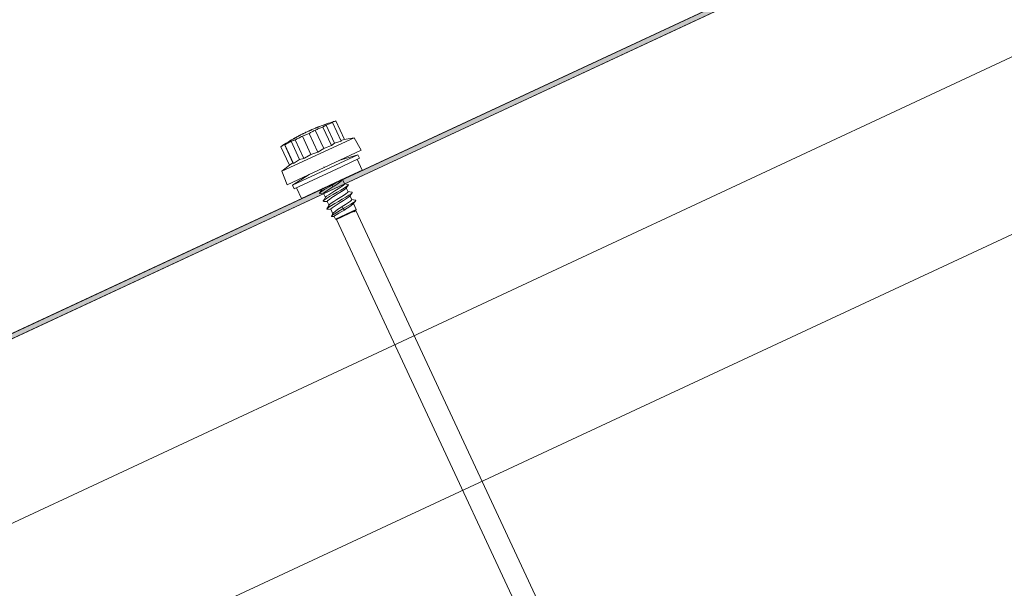
# Model space of a CAD drawing. Units: millimetres. Extents: x -23272465 to 44913, y -22484634 to 188.
# Drawn here: x -23270864 to -23270659, y -22483917 to -22483799 of the extents above; entities that cross this region are included whole.
import ezdxf

# ---------------------------------------------------------------- set-up
doc = ezdxf.new("R2010")
doc.units = ezdxf.units.MM
doc.linetypes.add('SLD-SOLID', pattern=[0])
for name, color, linetype, lineweight in [('KEYLITE IN VIEW', 253, 'Continuous', 5), ('KEYLITE INSULATION', 41, 'Continuous', 18), ('KEYLITE INTERNAL FINISH', 7, 'Continuous', 18)]:
    doc.layers.add(name, color=color, linetype=linetype, lineweight=lineweight)
doc.layers.add('KEYLITE TEXT', color=7, linetype='Continuous', lineweight=18, true_color=0x3b3b3b)
doc.styles.get("Standard").update_dxf_attribs({"font": 'arial.ttf'})
doc.linetypes.add('BATTING', pattern='A,0.00254,-2.54,[134,ltypeshp.shx,S=2.54,R=0,X=-2.54,Y=0],-5.08,[134,ltypeshp.shx,S=2.54,R=180,X=2.54,Y=0],-2.54', length=10.16254)

msp = doc.modelspace()

# ---------------------------------------------------------------- hatches: boundary and pattern name
at = {"layer": 'KEYLITE INTERNAL FINISH'}
h = msp.add_hatch(color=256, dxfattribs=at)
h.dxf.hatch_style = 1
h.paths.add_polyline_path([(-23271466.53, -22484143.52), (-23271466.53, -22484144.64), (-23270094.69, -22483506.19), (-23270094.78, -22483505.12)])

# ---------------------------------------------------------------- linework, layer by layer
at = {"layer": 'KEYLITE IN VIEW', "linetype": 'Continuous'}
for p, q in [((-23270799.05, -22483820.05), (-23270797.25, -22483823.91)), ((-23270798.35, -22483819.72), (-23270796.55, -22483823.59)), ((-23270804.54, -22483822.06), (-23270804.56, -22483822.07)), ((-23270803.84, -22483821.75), (-23270803.84, -22483821.74)), ((-23270803.36, -22483821.53), (-23270803.36, -22483821.53)), ((-23270802.72, -22483821.26), (-23270802.72, -22483821.25)), ((-23270802.69, -22483821.64), (-23270800.91, -22483825.44)), ((-23270802.44, -22483821.15), (-23270802.44, -22483821.14)), ((-23270801.93, -22483820.94), (-23270801.93, -22483820.93)), ((-23270801.92, -22483820.94), (-23270801.92, -22483820.93)), ((-23270801.91, -22483820.93), (-23270801.91, -22483820.92)), ((-23270801.9, -22483820.93), (-23270801.9, -22483820.92)), ((-23270801.43, -22483820.74), (-23270801.43, -22483820.75)), ((-23270801.1, -22483821.01), (-23270799.3, -22483824.87)), ((-23270800.41, -22483820.57), (-23270798.63, -22483824.38)), ((-23270794.58, -22483823.21), (-23270809.61, -22483830.21)), ((-23270807.7, -22483823.97), (-23270805.93, -22483827.78)), ((-23270807.31, -22483823.52), (-23270807.31, -22483823.51)), ((-23270806.93, -22483823.31), (-23270806.94, -22483823.3)), ((-23270806.88, -22483823.28), (-23270806.88, -22483823.27)), ((-23270806.86, -22483823.26), (-23270806.86, -22483823.25)), ((-23270806.86, -22483823.26), (-23270806.86, -22483823.25)), ((-23270806.86, -22483823.69), (-23270805.06, -22483827.56)), ((-23270806.41, -22483823), (-23270806.42, -22483823.01)), ((-23270806.41, -22483823.02), (-23270806.42, -22483823.01)), ((-23270805.89, -22483822.73), (-23270805.87, -22483822.72)), ((-23270805.38, -22483822.47), (-23270805.39, -22483822.48)), ((-23270805.36, -22483822.88), (-23270803.58, -22483826.69)), ((-23270803.96, -22483822.34), (-23270802.16, -22483826.21)), ((-23270798.63, -22483824.38), (-23270797.25, -22483823.91)), ((-23270797.31, -22483823.77), (-23270796.63, -22483823.61)), ((-23270794.58, -22483823.21), (-23270796.63, -22483823.6)), ((-23270793.12, -22483825.84), (-23270794.58, -22483823.21)), ((-23270809.86, -22483825.09), (-23270809.79, -22483825.04)), ((-23270809.86, -22483825.09), (-23270808.05, -22483828.95)), ((-23270809.1, -22483824.62), (-23270807.32, -22483828.43)), ((-23270809.02, -22483824.7), (-23270807.21, -22483828.56)), ((-23270793.12, -22483825.84), (-23270808.53, -22483833.02)), ((-23270803.58, -22483826.69), (-23270802.16, -22483826.21)), ((-23270802.16, -22483826.21), (-23270800.91, -22483825.44)), ((-23270799.3, -22483824.87), (-23270798.63, -22483824.38)), ((-23270807.21, -22483828.56), (-23270805.93, -22483827.78)), ((-23270805.93, -22483827.78), (-23270805.06, -22483827.56)), ((-23270793.79, -22483826.78), (-23270797.75, -22483827.99)), ((-23270797.53, -22483828.53), (-23270793.79, -22483826.78)), ((-23270797.19, -22483829.26), (-23270793.45, -22483827.51)), ((-23270792.86, -22483829.95), (-23270793.9, -22483827.72)), ((-23270793.45, -22483827.51), (-23270793.79, -22483826.78)), ((-23270808.05, -22483828.95), (-23270809.61, -22483830.21)), ((-23270809.61, -22483830.21), (-23270808.53, -22483833.02)), ((-23270808.05, -22483828.95), (-23270807.32, -22483828.43)), ((-23270807.38, -22483833.12), (-23270797.53, -22483828.53)), ((-23270807.04, -22483833.85), (-23270797.19, -22483829.26)), ((-23270800.83, -22483829.43), (-23270800.89, -22483829.3)), ((-23270800.83, -22483829.43), (-23270800.89, -22483829.3)), ((-23270800.83, -22483829.43), (-23270800.76, -22483829.4)), ((-23270800.83, -22483829.43), (-23270800.77, -22483829.4)), ((-23270796.35, -22483831.58), (-23270792.86, -22483829.95)), ((-23270803.91, -22483830.87), (-23270807.38, -22483833.12)), ((-23270805.55, -22483835.87), (-23270796.35, -22483831.58)), ((-23270796.58, -22483832.86), (-23270797, -22483831.96)), ((-23270807.38, -22483833.12), (-23270807.04, -22483833.85)), ((-23270806.59, -22483833.64), (-23270805.55, -22483835.87)), ((-23270801.38, -22483833.92), (-23270801.32, -22483834.05)), ((-23270799.12, -22483833.1), (-23270799.25, -22483832.93)), ((-23270798.98, -22483833.45), (-23270799.12, -22483833.1)), ((-23270795.82, -22483834.49), (-23270796.2, -22483833.68)), ((-23270800.94, -22483834.86), (-23270800.56, -22483835.68)), ((-23270800.18, -22483836.49), (-23270799.8, -22483837.31)), ((-23270795.06, -22483836.12), (-23270795.44, -22483835.31)), ((-23270799.42, -22483838.13), (-23270798.99, -22483839.06)), ((-23270798.46, -22483840.19), (-23270794.11, -22483838.16)), ((-23270798.26, -22483840.26), (-23270794.39, -22483838.45)), ((-23270796.83, -22483837.99), (-23270797.03, -22483837.53)), ((-23270796.59, -22483838.29), (-23270796.83, -22483837.99)), ((-23270794.11, -22483838.16), (-23270794.68, -22483836.94)), ((-23270794.65, -22483838.69), (-23270794.39, -22483838.45)), ((-23270794.22, -22483838.38), (-23270794.18, -22483838.36)), ((-23270794.18, -22483838.36), (-23270794.15, -22483838.26)), ((-23270745.67, -22483942.4), (-23270794.18, -22483838.36)), ((-23270794.14, -22483838.24), (-23270794.11, -22483838.16)), ((-23270798.72, -22483839.62), (-23270798.46, -22483840.19)), ((-23270798.46, -22483840.19), (-23270798.26, -22483840.26)), ((-23270798.26, -22483840.26), (-23270749.75, -22483944.3))]:
    msp.add_line(p, q, dxfattribs=at)
at = {"layer": 'KEYLITE IN VIEW'}
msp.add_lwpolyline([(-23270046.64, -22483521.53), (-23270046.64, -22483521.53), (-23271791.62, -22484335.22)], dxfattribs=at)
at = {"layer": 'KEYLITE IN VIEW', "linetype": 'Continuous', "flags": 128}
for points in [[(-23270799.05, -22483820.05), (-23270799.22, -22483820.11), (-23270799.39, -22483820.17), (-23270799.56, -22483820.24), (-23270799.73, -22483820.3), (-23270799.9, -22483820.37), (-23270800.07, -22483820.44), (-23270800.24, -22483820.5), (-23270800.41, -22483820.57)], [(-23270798.35, -22483819.72), (-23270798.45, -22483819.75), (-23270798.55, -22483819.78), (-23270798.64, -22483819.81), (-23270798.74, -22483819.84), (-23270798.84, -22483819.87), (-23270798.94, -22483819.91), (-23270799.03, -22483819.94), (-23270799.13, -22483819.98)], [(-23270799.13, -22483819.98), (-23270799.12, -22483819.98), (-23270799.11, -22483819.99), (-23270799.1, -22483820), (-23270799.09, -22483820), (-23270799.08, -22483820.01), (-23270799.07, -22483820.02), (-23270799.06, -22483820.04), (-23270799.05, -22483820.05)], [(-23270804.96, -22483822.26), (-23270804.77, -22483822.17), (-23270804.67, -22483822.12), (-23270804.6, -22483822.09), (-23270804.55, -22483822.06), (-23270804.54, -22483822.06)], [(-23270804.04, -22483821.82), (-23270804.08, -22483821.85), (-23270804.2, -22483821.9), (-23270804.38, -22483821.99), (-23270804.6, -22483822.1), (-23270804.94, -22483822.27)], [(-23270802.69, -22483821.64), (-23270802.85, -22483821.72), (-23270803.01, -22483821.81), (-23270803.17, -22483821.89), (-23270803.33, -22483821.98), (-23270803.49, -22483822.07), (-23270803.65, -22483822.16), (-23270803.81, -22483822.25), (-23270803.96, -22483822.34)], [(-23270803.36, -22483821.53), (-23270803.42, -22483821.56), (-23270803.48, -22483821.59), (-23270803.55, -22483821.62), (-23270803.61, -22483821.64), (-23270803.67, -22483821.67), (-23270803.73, -22483821.7), (-23270803.8, -22483821.73), (-23270803.86, -22483821.75)], [(-23270803.86, -22483821.75), (-23270803.85, -22483821.74), (-23270803.85, -22483821.74), (-23270803.84, -22483821.74)], [(-23270803.84, -22483821.74), (-23270803.84, -22483821.74), (-23270803.84, -22483821.74), (-23270803.84, -22483821.73), (-23270803.84, -22483821.73), (-23270803.84, -22483821.73), (-23270803.84, -22483821.73), (-23270803.84, -22483821.73), (-23270803.83, -22483821.73)], [(-23270803.83, -22483821.73), (-23270803.78, -22483821.71), (-23270803.71, -22483821.68), (-23270803.6, -22483821.64), (-23270803.41, -22483821.55), (-23270803.36, -22483821.53)], [(-23270803.35, -22483821.52), (-23270803.35, -22483821.52), (-23270803.35, -22483821.52), (-23270803.36, -22483821.52), (-23270803.36, -22483821.52), (-23270803.36, -22483821.52), (-23270803.36, -22483821.52), (-23270803.36, -22483821.53), (-23270803.36, -22483821.53)], [(-23270803.36, -22483821.53), (-23270803.36, -22483821.53), (-23270803.36, -22483821.53), (-23270803.36, -22483821.53)], [(-23270801.42, -22483820.75), (-23270801.59, -22483820.81), (-23270801.75, -22483820.87), (-23270801.91, -22483820.94), (-23270802.08, -22483821), (-23270802.24, -22483821.06), (-23270802.4, -22483821.13), (-23270802.56, -22483821.2), (-23270802.72, -22483821.26)], [(-23270802.72, -22483821.25), (-23270802.65, -22483821.22), (-23270802.55, -22483821.18), (-23270802.44, -22483821.14)], [(-23270802.72, -22483821.26), (-23270802.72, -22483821.26), (-23270802.72, -22483821.26), (-23270802.72, -22483821.26), (-23270802.72, -22483821.26), (-23270802.72, -22483821.26), (-23270802.72, -22483821.25), (-23270802.72, -22483821.25), (-23270802.72, -22483821.25)], [(-23270801.1, -22483821.01), (-23270801.3, -22483821.08), (-23270801.5, -22483821.16), (-23270801.7, -22483821.23), (-23270801.9, -22483821.31), (-23270802.1, -22483821.39), (-23270802.29, -22483821.47), (-23270802.49, -22483821.55), (-23270802.69, -22483821.64)], [(-23270802.34, -22483821.1), (-23270802.48, -22483821.15), (-23270802.54, -22483821.18), (-23270802.61, -22483821.2)], [(-23270802.61, -22483821.2), (-23270802.61, -22483821.2), (-23270802.6, -22483821.2), (-23270802.6, -22483821.2), (-23270802.6, -22483821.2), (-23270802.6, -22483821.2), (-23270802.6, -22483821.2), (-23270802.6, -22483821.2), (-23270802.6, -22483821.2)], [(-23270802.6, -22483821.2), (-23270802.49, -22483821.15), (-23270802.43, -22483821.13), (-23270802.37, -22483821.11)], [(-23270802.44, -22483821.14), (-23270802.38, -22483821.11), (-23270802.31, -22483821.09), (-23270802.25, -22483821.06), (-23270802.19, -22483821.04), (-23270802.12, -22483821.01), (-23270802.06, -22483820.99), (-23270802, -22483820.96), (-23270801.93, -22483820.93)], [(-23270802.37, -22483821.11), (-23270802.32, -22483821.08), (-23270802.26, -22483821.06), (-23270802.2, -22483821.04), (-23270802.14, -22483821.02), (-23270802.09, -22483820.99), (-23270802.03, -22483820.97), (-23270801.97, -22483820.95), (-23270801.91, -22483820.92)], [(-23270801.92, -22483820.93), (-23270801.98, -22483820.95), (-23270802.03, -22483820.97), (-23270802.08, -22483820.99), (-23270802.13, -22483821.01), (-23270802.19, -22483821.03), (-23270802.24, -22483821.05), (-23270802.29, -22483821.07), (-23270802.34, -22483821.1)], [(-23270801.93, -22483820.93), (-23270801.93, -22483820.93), (-23270801.92, -22483820.93), (-23270801.92, -22483820.93)], [(-23270801.92, -22483820.93), (-23270801.92, -22483820.93), (-23270801.92, -22483820.93), (-23270801.92, -22483820.93), (-23270801.92, -22483820.93), (-23270801.92, -22483820.93), (-23270801.92, -22483820.93), (-23270801.92, -22483820.93), (-23270801.92, -22483820.93)], [(-23270801.91, -22483820.92), (-23270801.91, -22483820.92), (-23270801.9, -22483820.92), (-23270801.9, -22483820.92)], [(-23270801.9, -22483820.93), (-23270801.88, -22483820.92), (-23270801.71, -22483820.86), (-23270801.55, -22483820.79), (-23270801.43, -22483820.75)], [(-23270801.42, -22483820.74), (-23270801.42, -22483820.74), (-23270801.42, -22483820.75)], [(-23270800.41, -22483820.57), (-23270800.5, -22483820.62), (-23270800.58, -22483820.68), (-23270800.67, -22483820.73), (-23270800.76, -22483820.78), (-23270800.85, -22483820.84), (-23270800.93, -22483820.89), (-23270801.02, -22483820.95), (-23270801.1, -22483821.01)], [(-23270807.7, -22483823.97), (-23270807.87, -22483824.06), (-23270808.03, -22483824.15), (-23270808.2, -22483824.24), (-23270808.36, -22483824.33), (-23270808.53, -22483824.42), (-23270808.69, -22483824.51), (-23270808.85, -22483824.6), (-23270809.02, -22483824.7)], [(-23270806.86, -22483823.69), (-23270806.97, -22483823.72), (-23270807.07, -22483823.75), (-23270807.18, -22483823.79), (-23270807.28, -22483823.82), (-23270807.39, -22483823.86), (-23270807.49, -22483823.9), (-23270807.6, -22483823.94), (-23270807.7, -22483823.97)], [(-23270805.97, -22483822.79), (-23270806.14, -22483822.88), (-23270806.31, -22483822.97), (-23270806.48, -22483823.06), (-23270806.65, -22483823.15), (-23270806.82, -22483823.24), (-23270806.99, -22483823.34), (-23270807.15, -22483823.43), (-23270807.32, -22483823.52)], [(-23270807.32, -22483823.52), (-23270807.32, -22483823.52), (-23270807.32, -22483823.52), (-23270807.32, -22483823.52), (-23270807.32, -22483823.52), (-23270807.32, -22483823.52), (-23270807.32, -22483823.51), (-23270807.32, -22483823.51), (-23270807.31, -22483823.51)], [(-23270807.31, -22483823.51), (-23270807.13, -22483823.4), (-23270807.03, -22483823.35), (-23270806.94, -22483823.3)], [(-23270806.94, -22483823.3), (-23270806.93, -22483823.29), (-23270806.92, -22483823.29), (-23270806.92, -22483823.29), (-23270806.91, -22483823.28), (-23270806.9, -22483823.28), (-23270806.9, -22483823.28), (-23270806.89, -22483823.27), (-23270806.88, -22483823.27)], [(-23270806.88, -22483823.27), (-23270806.88, -22483823.27), (-23270806.88, -22483823.26), (-23270806.88, -22483823.26), (-23270806.87, -22483823.26), (-23270806.87, -22483823.26), (-23270806.87, -22483823.25), (-23270806.87, -22483823.25), (-23270806.86, -22483823.25)], [(-23270806.87, -22483823.26), (-23270806.81, -22483823.23), (-23270806.74, -22483823.19), (-23270806.68, -22483823.16), (-23270806.62, -22483823.13), (-23270806.56, -22483823.09), (-23270806.5, -22483823.06), (-23270806.44, -22483823.02), (-23270806.42, -22483823.01)], [(-23270805.36, -22483822.88), (-23270805.55, -22483822.98), (-23270805.74, -22483823.08), (-23270805.92, -22483823.18), (-23270806.11, -22483823.28), (-23270806.3, -22483823.38), (-23270806.49, -22483823.48), (-23270806.67, -22483823.59), (-23270806.86, -22483823.69)], [(-23270806.86, -22483823.25), (-23270806.86, -22483823.25), (-23270806.86, -22483823.25)], [(-23270806.42, -22483823.01), (-23270806.19, -22483822.89), (-23270806.08, -22483822.83), (-23270805.97, -22483822.77)], [(-23270805.97, -22483822.77), (-23270805.97, -22483822.77), (-23270805.97, -22483822.78), (-23270805.97, -22483822.78), (-23270805.97, -22483822.78), (-23270805.97, -22483822.78), (-23270805.97, -22483822.78), (-23270805.97, -22483822.78), (-23270805.97, -22483822.79)], [(-23270804.94, -22483822.27), (-23270805.29, -22483822.44), (-23270805.55, -22483822.57), (-23270805.72, -22483822.65), (-23270805.84, -22483822.7), (-23270805.89, -22483822.73)], [(-23270805.83, -22483822.7), (-23270805.7, -22483822.63), (-23270805.51, -22483822.54), (-23270805.39, -22483822.48)], [(-23270805.39, -22483822.48), (-23270805.36, -22483822.46), (-23270805.31, -22483822.43), (-23270805.22, -22483822.39), (-23270805.11, -22483822.34), (-23270804.96, -22483822.26)], [(-23270803.96, -22483822.34), (-23270804.14, -22483822.4), (-23270804.31, -22483822.47), (-23270804.49, -22483822.53), (-23270804.66, -22483822.6), (-23270804.84, -22483822.67), (-23270805.01, -22483822.74), (-23270805.19, -22483822.81), (-23270805.36, -22483822.88)], [(-23270809.1, -22483824.62), (-23270809.19, -22483824.68), (-23270809.29, -22483824.73), (-23270809.38, -22483824.79), (-23270809.48, -22483824.85), (-23270809.58, -22483824.91), (-23270809.67, -22483824.97), (-23270809.76, -22483825.03), (-23270809.86, -22483825.09)], [(-23270809.02, -22483824.7), (-23270809.03, -22483824.68), (-23270809.04, -22483824.67), (-23270809.05, -22483824.66), (-23270809.06, -22483824.65), (-23270809.07, -22483824.64), (-23270809.08, -22483824.64), (-23270809.09, -22483824.63), (-23270809.1, -22483824.62)], [(-23270800.91, -22483825.44), (-23270800.72, -22483825.37), (-23270799.3, -22483824.87)], [(-23270805.06, -22483827.56), (-23270804.9, -22483827.46), (-23270803.58, -22483826.69)], [(-23270807.32, -22483828.43), (-23270807.31, -22483828.44), (-23270807.21, -22483828.56)], [(-23270797.37, -22483832.05), (-23270797.44, -22483832.1), (-23270797.97, -22483832.42), (-23270798.58, -22483832.79), (-23270799.12, -22483833.1)], [(-23270797.1, -22483832.07), (-23270797.17, -22483832.17), (-23270797.54, -22483832.49), (-23270798.09, -22483832.89), (-23270798.76, -22483833.31), (-23270798.98, -22483833.45)], [(-23270797.08, -22483832.08), (-23270796.95, -22483831.9), (-23270796.9, -22483831.83)], [(-23270799.12, -22483833.1), (-23270799.75, -22483833.47), (-23270800.24, -22483833.76), (-23270800.71, -22483834.04), (-23270801.27, -22483834.39), (-23270801.64, -22483834.66), (-23270801.78, -22483834.82), (-23270801.7, -22483834.86)], [(-23270801.29, -22483834), (-23270801.53, -22483834.39), (-23270801.77, -22483834.79)], [(-23270801.27, -22483834), (-23270801.2, -22483833.89), (-23270801.01, -22483833.75)], [(-23270795.75, -22483833.08), (-23270795.79, -22483833.14), (-23270796.12, -22483833.38), (-23270796.66, -22483833.73), (-23270797.34, -22483834.14), (-23270798.12, -22483834.59), (-23270798.92, -22483835.06), (-23270799.67, -22483835.5), (-23270800.3, -22483835.89), (-23270800.75, -22483836.19), (-23270800.99, -22483836.4), (-23270800.99, -22483836.41)], [(-23270798.98, -22483833.45), (-23270799.65, -22483833.87), (-23270800.24, -22483834.26), (-23270800.69, -22483834.57), (-23270800.92, -22483834.79), (-23270800.91, -22483834.85)], [(-23270800.53, -22483835.63), (-23270800.53, -22483835.62), (-23270800.29, -22483835.4), (-23270799.84, -22483835.09), (-23270799.24, -22483834.7), (-23270798.56, -22483834.27), (-23270797.87, -22483833.85), (-23270797.27, -22483833.46), (-23270796.83, -22483833.15), (-23270796.6, -22483832.93), (-23270796.61, -22483832.87)], [(-23270796.27, -22483833.75), (-23270796.32, -22483833.83), (-23270796.67, -22483834.1), (-23270797.2, -22483834.45), (-23270797.86, -22483834.86), (-23270798.55, -22483835.29), (-23270799.2, -22483835.71), (-23270799.73, -22483836.06), (-23270800.07, -22483836.33), (-23270800.18, -22483836.48), (-23270800.17, -22483836.49)], [(-23270799.75, -22483837.25), (-23270799.68, -22483837.16), (-23270799.33, -22483836.89), (-23270798.8, -22483836.54), (-23270798.15, -22483836.12), (-23270797.45, -22483835.69), (-23270796.8, -22483835.28), (-23270796.27, -22483834.93), (-23270795.93, -22483834.66), (-23270795.82, -22483834.5), (-23270795.83, -22483834.49)], [(-23270795.74, -22483832.97), (-23270796.2, -22483832.9), (-23270796.59, -22483832.83)], [(-23270796.25, -22483833.75), (-23270795.99, -22483833.41), (-23270795.72, -22483833.06)], [(-23270794.97, -22483834.6), (-23270795.43, -22483834.53), (-23270795.83, -22483834.46)], [(-23270801.71, -22483834.86), (-23270801.28, -22483834.88), (-23270800.93, -22483834.89)], [(-23270800.53, -22483835.63), (-23270800.77, -22483836.02), (-23270801.01, -22483836.42)], [(-23270800.96, -22483836.49), (-23270800.52, -22483836.51), (-23270800.17, -22483836.53)], [(-23270794.98, -22483834.61), (-23270794.96, -22483834.6), (-23270794.96, -22483834.7), (-23270795.2, -22483834.9), (-23270795.65, -22483835.21), (-23270796.28, -22483835.59), (-23270797.03, -22483836.03), (-23270797.83, -22483836.5), (-23270798.61, -22483836.95), (-23270799.29, -22483837.37), (-23270799.83, -22483837.71), (-23270800.16, -22483837.96), (-23270800.26, -22483838.1), (-23270800.16, -22483838.11)], [(-23270795.49, -22483835.37), (-23270795.71, -22483835.58), (-23270796.16, -22483835.9), (-23270796.77, -22483836.29), (-23270797.45, -22483836.71), (-23270798.13, -22483837.14), (-23270798.73, -22483837.53), (-23270799.17, -22483837.84), (-23270799.4, -22483838.05), (-23270799.39, -22483838.11)], [(-23270797.03, -22483837.53), (-23270796.36, -22483837.11), (-23270795.76, -22483836.73), (-23270795.32, -22483836.41), (-23270795.08, -22483836.2), (-23270795.09, -22483836.13)], [(-23270794.22, -22483836.33), (-23270794.31, -22483836.43), (-23270794.68, -22483836.7), (-23270795.24, -22483837.05), (-23270795.71, -22483837.33), (-23270796.2, -22483837.62), (-23270796.83, -22483837.99)], [(-23270795.49, -22483835.38), (-23270795.22, -22483835.04), (-23270794.95, -22483834.69)], [(-23270794.21, -22483836.23), (-23270794.67, -22483836.16), (-23270795.07, -22483836.1)], [(-23270794.73, -22483837.01), (-23270794.46, -22483836.66), (-23270794.19, -22483836.32)], [(-23270799.77, -22483837.26), (-23270800.01, -22483837.65), (-23270800.25, -22483838.05)], [(-23270800.19, -22483838.13), (-23270799.75, -22483838.14), (-23270799.41, -22483838.16)], [(-23270796.83, -22483837.99), (-23270797.38, -22483838.31), (-23270797.99, -22483838.68), (-23270798.52, -22483839), (-23270798.91, -22483839.26), (-23270799.17, -22483839.46), (-23270799.28, -22483839.59), (-23270799.21, -22483839.64), (-23270799.18, -22483839.63)], [(-23270798.91, -22483838.97), (-23270798.86, -22483838.88), (-23270798.52, -22483838.57), (-23270798, -22483838.16), (-23270797.34, -22483837.74), (-23270797.03, -22483837.53)], [(-23270796.59, -22483838.29), (-23270797.13, -22483838.57), (-23270797.78, -22483838.95), (-23270798.3, -22483839.27), (-23270798.63, -22483839.5), (-23270798.72, -22483839.62), (-23270798.72, -22483839.62)], [(-23270794.75, -22483837.01), (-23270794.81, -22483837.09), (-23270795.16, -22483837.36), (-23270795.69, -22483837.72), (-23270796.35, -22483838.14), (-23270796.59, -22483838.29)], [(-23270794.14, -22483838.17), (-23270794.12, -22483838.24), (-23270794.24, -22483838.38), (-23270794.48, -22483838.57), (-23270794.65, -22483838.69)], [(-23270794.22, -22483838.38), (-23270794.39, -22483838.51), (-23270794.65, -22483838.69)], [(-23270794.39, -22483838.45), (-23270794.18, -22483838.28), (-23270794.16, -22483838.23)], [(-23270794.22, -22483838.37), (-23270794.19, -22483838.33), (-23270794.16, -22483838.29)], [(-23270798.93, -22483838.96), (-23270799.04, -22483839.16), (-23270799.27, -22483839.56)], [(-23270799.19, -22483839.64), (-23270798.75, -22483839.64), (-23270798.71, -22483839.64)]]:
    msp.add_lwpolyline(points, dxfattribs=at)
at = {"layer": 'KEYLITE IN VIEW', "linetype": 'Continuous'}
for start, end in [(106.1201, 110.5743), (115.3794, 116.6773), (114.2617, 114.583), (112.3585, 113.5107), (119.0467, 123.8799), (117.4463, 118.3104)]:
    msp.add_arc((-23270787.16, -22483858.73), 40.58, start, end, dxfattribs=at)
at = {"layer": 'KEYLITE INSULATION', "linetype": 'BATTING', "ltscale": 6.5}
msp.add_line((-23270015.81, -22483544.82), (-23271714.22, -22484335.22), dxfattribs=at)
at = {"layer": 'KEYLITE INTERNAL FINISH', "linetype": 'SLD-SOLID'}
for p, q in [((-23270094.78, -22483505.12), (-23271878.44, -22484335.22)), ((-23270094.69, -22483506.19), (-23271876.05, -22484335.22))]:
    msp.add_line(p, q, dxfattribs=at)
at = {"layer": 'KEYLITE INTERNAL FINISH'}
for points in [[(-23271878.44, -22484335.22), (-23270094.78, -22483505.12)], [(-23270094.69, -22483506.19), (-23271876.05, -22484335.22)]]:
    msp.add_lwpolyline(points, dxfattribs=at)

# ---------------------------------------------------------------- texts
at = {"layer": 'KEYLITE TEXT', "insert": (-23272171.27, -22483809.56), "char_height": 24, "width": 922.7875, "attachment_point": 1}
msp.add_mtext('\\pi-48,l72,t72;1.^IHigh Security Screwbolt\\P2.^IPreformed Upstand\\P3.^IGRP Gel Coating\\P4.^IDouble T-beam ', dxfattribs=at)

doc.saveas('drawing.dxf')
